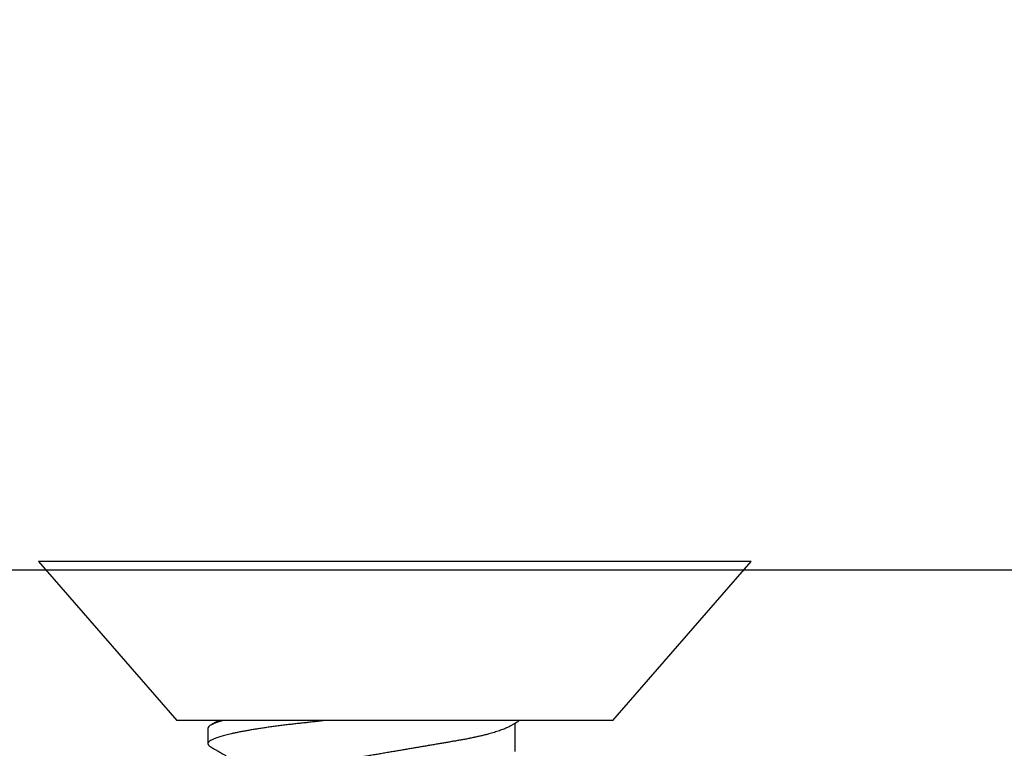
# Model space of a CAD drawing. Units: inches. Extents: x 108.9 to 121.7, y 535.2 to 541.8.
# Drawn here: x 113.8 to 114.4, y 540.9 to 541.3 of the extents above; entities that cross this region are included whole.
import ezdxf

# ---------------------------------------------------------------- set-up
doc = ezdxf.new("R2010")
doc.units = ezdxf.units.IN
doc.header["$MEASUREMENT"] = 0
doc.layers.add('Arcadia-Dim', color=4, linetype='Continuous')
doc.layers.add('Arcadia-Profile', color=5, linetype='Continuous')
doc.styles.get("Standard").update_dxf_attribs({"font": 'ARIALN.TTF'})
doc.dimstyles.get("Standard").update_dxf_attribs({"dimscale": 0, "dimtxt": 0.09375, "dimasz": 0.12, "dimexe": 0.12, "dimexo": 0.0625, "dimgap": 0.09, "dimtad": 0, "dimtih": 1, "dimtoh": 1, "dimdec": 4, "dimzin": 0, "dimdsep": 46, "dimlunit": 4, "dimtxsty": 'Standard', "dimcen": 0.09, "dimadec": 0, "dimazin": 0, "dimtfac": 1, "dimtdec": 4, "dimtofl": 0, "dimtmove": 0, "dimatfit": 3, "dimfxl": 1, "dimtolj": 1, "dimtzin": 0, "dimarcsym": 0})

# ---------------------------------------------------------------- blocks, each defined once
blk = doc.blocks.new('*D2')
at = {"layer": 'Arcadia-Dim', "color": 0, "lineweight": -2}
for p, q in [((110.91592, 541.15567), (110.91592, 541.77067)), ((120.91616, 541.15567), (120.91616, 541.77067)), ((111.15592, 541.53067), (115.59503, 541.53067)), ((120.67616, 541.53067), (116.23705, 541.53067))]:
    blk.add_line(p, q, dxfattribs=at)
at = {"layer": 'Arcadia-Dim', "color": 0, "lineweight": -3}
for points in [[(111.15592, 541.57067), (111.15592, 541.49067), (110.91592, 541.53067)], [(120.67616, 541.57067), (120.67616, 541.49067), (120.91616, 541.53067)]]:
    blk.add_solid(points, dxfattribs=at)
at = {"layer": 'Defpoints', "lineweight": -3}
for p in [(120.91616, 541.53067), (110.91592, 541.03067), (120.91616, 541.03067)]:
    blk.add_point(p, dxfattribs=at)
at = {"layer": 'Arcadia-Dim', "color": 0, "insert": (115.91604, 541.53067), "char_height": 0.1875, "attachment_point": 5}
blk.add_mtext('\\A1;10"', dxfattribs=at)
blk = doc.blocks.new('*U12')
at = {"layer": 'Arcadia-Profile'}
for p, q in [((0.092, 0.12603), (0, 0.206)), ((0, 0.206), (0, -0.206)), ((0.092, 0.12603), (0.092, -0.12603)), ((0.10975, 0.06957), (0.09344, 0.06957)), ((0.09644, -0.108), (0.10531, -0.108)), ((0, -0.206), (0.092, -0.12603))]:
    blk.add_line(p, q, dxfattribs=at)
for points, knots in [([(0.09504, 0.06689), (0.09491, 0.06712), (0.09465, 0.06755), (0.09429, 0.06815), (0.09398, 0.06867), (0.09371, 0.06911), (0.0935, 0.06946), (0.09334, 0.06973), (0.09323, 0.06992), (0.09314, 0.07007), (0.09305, 0.07021), (0.09296, 0.07036), (0.09286, 0.07054), (0.09275, 0.07073), (0.09252, 0.0711), (0.09227, 0.07152), (0.09207, 0.07186), (0.09201, 0.07197)], [0, 0, 0, 0, 0.134934, 0.253765, 0.356475, 0.443046, 0.513465, 0.564068, 0.600924, 0.62624, 0.653026, 0.683402, 0.717371, 0.754935, 0.796062, 0.938714, 1, 1, 1, 1]), ([(0.09505, 0.06688), (0.09505, 0.06687), (0.09521, 0.06663), (0.09552, 0.06605), (0.09598, 0.06515), (0.09644, 0.06414), (0.0969, 0.06302), (0.09737, 0.0618), (0.09784, 0.06049), (0.09831, 0.05908), (0.09878, 0.05758), (0.09924, 0.056), (0.0997, 0.05435), (0.10015, 0.05263), (0.10059, 0.05084), (0.10104, 0.04893), (0.1015, 0.04691), (0.10196, 0.04477), (0.1024, 0.04257), (0.10284, 0.04032), (0.10327, 0.03803), (0.10367, 0.03573), (0.10406, 0.03344), (0.10445, 0.03114), (0.10486, 0.02877), (0.10527, 0.02634), (0.10569, 0.02386), (0.10612, 0.02132), (0.10656, 0.01874), (0.10701, 0.01612), (0.10746, 0.01345), (0.10792, 0.01078), (0.10837, 0.00809), (0.10883, 0.00541), (0.10929, 0.00271), (0.10976, -0.00007), (0.11025, -0.00292), (0.11074, -0.00584), (0.11124, -0.00873), (0.11172, -0.01161), (0.11221, -0.01445), (0.11268, -0.01721), (0.11313, -0.01987), (0.11357, -0.02243), (0.11399, -0.02495), (0.11441, -0.02741), (0.11482, -0.02981), (0.11522, -0.03215), (0.1156, -0.03442), (0.11599, -0.03665), (0.11638, -0.03884), (0.11678, -0.04098), (0.11719, -0.04306), (0.11761, -0.04509), (0.11804, -0.04707), (0.11848, -0.04904), (0.11894, -0.05099), (0.11943, -0.05291), (0.11991, -0.05475), (0.1204, -0.0565), (0.1209, -0.05815), (0.12139, -0.05968), (0.12186, -0.06107), (0.12233, -0.06235), (0.1228, -0.06352), (0.12326, -0.06459), (0.12372, -0.06556), (0.12418, -0.06642), (0.12462, -0.06718), (0.12507, -0.06784), (0.1255, -0.06838), (0.12592, -0.06882), (0.12633, -0.06916), (0.12673, -0.0694), (0.12712, -0.06954), (0.12737, -0.06956), (0.1275, -0.06957)], [0, 0, 0, 0, 0.000688, 0.014358, 0.028087, 0.041862, 0.055673, 0.069509, 0.083358, 0.09721, 0.111051, 0.124872, 0.138414, 0.151915, 0.165364, 0.17875, 0.193125, 0.207404, 0.221575, 0.235629, 0.249554, 0.263342, 0.276255, 0.289276, 0.302419, 0.315674, 0.329035, 0.342491, 0.356034, 0.369653, 0.383338, 0.397078, 0.410616, 0.424187, 0.437779, 0.451383, 0.466072, 0.480748, 0.495396, 0.510004, 0.524558, 0.539045, 0.552632, 0.566138, 0.579554, 0.59287, 0.606078, 0.619169, 0.632134, 0.645061, 0.658111, 0.671281, 0.684325, 0.697467, 0.7107, 0.724015, 0.738473, 0.753003, 0.767592, 0.782227, 0.796894, 0.81158, 0.825432, 0.839277, 0.853104, 0.866901, 0.880657, 0.894361, 0.908003, 0.921571, 0.935057, 0.94845, 0.961505, 0.974454, 0.987288, 1, 1, 1, 1]), ([(0.092, -0.04051), (0.09212, -0.04157), (0.09235, -0.04368), (0.09269, -0.04678), (0.09302, -0.04981), (0.09335, -0.05278), (0.09366, -0.05569), (0.09399, -0.05855), (0.09433, -0.06147), (0.0947, -0.06444), (0.09508, -0.06744), (0.09548, -0.07038), (0.09587, -0.07325), (0.09628, -0.07603), (0.09669, -0.07871), (0.0971, -0.08129), (0.09752, -0.08378), (0.09794, -0.08617), (0.09836, -0.08845), (0.09878, -0.09063), (0.0992, -0.09263), (0.0996, -0.09446), (0.09999, -0.09614), (0.10038, -0.09771), (0.10077, -0.09917), (0.10115, -0.10052), (0.10153, -0.10177), (0.10191, -0.1029), (0.10229, -0.10391), (0.10266, -0.10481), (0.10302, -0.1056), (0.10338, -0.10628), (0.10373, -0.10683), (0.10407, -0.10727), (0.10439, -0.1076), (0.1047, -0.10783), (0.10501, -0.10797), (0.10533, -0.10802), (0.10566, -0.10796), (0.10602, -0.10777), (0.10639, -0.10746), (0.10676, -0.10701), (0.10704, -0.10662), (0.10719, -0.10635), (0.10721, -0.10631)], [0, 0, 0, 0, 0.023365, 0.046572, 0.069608, 0.092466, 0.1152, 0.138087, 0.161151, 0.186715, 0.212468, 0.238397, 0.264486, 0.29072, 0.316743, 0.342876, 0.369102, 0.395405, 0.421767, 0.448173, 0.474604, 0.498839, 0.523068, 0.547276, 0.57145, 0.595577, 0.619643, 0.643636, 0.667544, 0.691352, 0.715051, 0.738627, 0.762069, 0.78404, 0.805873, 0.827561, 0.849095, 0.870467, 0.89521, 0.920167, 0.945327, 0.970677, 0.996203, 1, 1, 1, 1]), ([(0.10721, -0.10632), (0.10742, -0.10595), (0.10783, -0.10525), (0.10841, -0.10427), (0.10892, -0.1034), (0.10933, -0.10269), (0.10966, -0.10213), (0.10991, -0.1017), (0.11013, -0.10134), (0.11034, -0.10098), (0.11054, -0.10063), (0.11076, -0.10027), (0.11096, -0.09992), (0.11119, -0.09953), (0.11149, -0.09903), (0.11184, -0.09842), (0.11226, -0.09772), (0.11269, -0.09698), (0.11307, -0.09633), (0.11338, -0.0958), (0.11361, -0.09542), (0.1138, -0.0951), (0.11395, -0.09483), (0.11409, -0.0946), (0.11424, -0.09435), (0.11442, -0.09404), (0.11466, -0.09364), (0.11493, -0.09318), (0.11522, -0.09269), (0.1155, -0.0922), (0.11577, -0.09175), (0.11605, -0.09128), (0.11632, -0.09082), (0.1166, -0.09035), (0.11686, -0.08991), (0.11719, -0.08935), (0.11761, -0.08864), (0.11812, -0.08777), (0.11867, -0.08684), (0.11914, -0.08604), (0.11954, -0.08537), (0.11984, -0.08486), (0.12011, -0.0844), (0.12033, -0.08403), (0.1205, -0.08375), (0.12064, -0.08352), (0.12079, -0.08326), (0.12102, -0.08288), (0.12131, -0.08239), (0.12165, -0.0818), (0.12201, -0.0812), (0.12238, -0.08058), (0.12273, -0.07999), (0.12304, -0.07946), (0.1233, -0.07903), (0.12351, -0.07867), (0.12372, -0.07833), (0.12392, -0.07799), (0.12412, -0.07764), (0.12432, -0.07731), (0.12454, -0.07693), (0.12479, -0.07652), (0.12504, -0.0761), (0.12528, -0.07569), (0.12549, -0.07535), (0.12567, -0.07505), (0.12584, -0.07476), (0.12602, -0.07445), (0.12623, -0.0741), (0.12645, -0.07373), (0.12682, -0.07311), (0.12732, -0.07228), (0.12787, -0.07136), (0.12833, -0.07058), (0.12866, -0.07003), (0.12886, -0.0697), (0.12894, -0.06957)], [0, 0, 0, 0, 0.030028, 0.056815, 0.080363, 0.100674, 0.114362, 0.126055, 0.135755, 0.144188, 0.155004, 0.164371, 0.173374, 0.183997, 0.196284, 0.213977, 0.233298, 0.253478, 0.274517, 0.28588, 0.296658, 0.305564, 0.312583, 0.317958, 0.324284, 0.333069, 0.343819, 0.356533, 0.370583, 0.383867, 0.396214, 0.407626, 0.421791, 0.434217, 0.446033, 0.457813, 0.479423, 0.503995, 0.528843, 0.555209, 0.569467, 0.583966, 0.596614, 0.607053, 0.613707, 0.61938, 0.626402, 0.635169, 0.650372, 0.666414, 0.682843, 0.699657, 0.716628, 0.731304, 0.743028, 0.751826, 0.760593, 0.771311, 0.779441, 0.788606, 0.798812, 0.810058, 0.822262, 0.833359, 0.843179, 0.850655, 0.857989, 0.86646, 0.876069, 0.886525, 0.897064, 0.926255, 0.954762, 0.972684, 0.989472, 1, 1, 1, 1]), ([(0.09199, -0.10197), (0.09201, -0.10201), (0.09216, -0.10226), (0.09245, -0.10275), (0.09289, -0.1035), (0.09339, -0.10435), (0.09395, -0.1053), (0.09434, -0.10597), (0.09455, -0.10632)], [0, 0, 0, 0, 0.022394, 0.172542, 0.343884, 0.538899, 0.757599, 1, 1, 1, 1])]:
    blk.add_open_spline(points, degree=3, knots=knots, dxfattribs=at)
blk.add_open_spline([(0.09206, -0.09976), (0.09364, -0.10532), (0.09515, -0.108), (0.09644, -0.108)], degree=3, dxfattribs=at)

msp = doc.modelspace()

# ---------------------------------------------------------------- linework, layer by layer
at = {"layer": 'Arcadia-Profile'}
msp.add_lwpolyline([(120.87516, 541.03137), (112.80016, 541.03137, 0.414214)], format="xyb", dxfattribs=at)

# ---------------------------------------------------------------- block references
at = {"layer": 'Arcadia-Profile', "lineweight": -3, "rotation": 270}
msp.add_blockref('*U12', (114.04016, 541.03637), dxfattribs=at)

# ---------------------------------------------------------------- dimensions: what is measured, and where the dimension line sits
at = {"layer": 'Arcadia-Dim'}
dim = msp.add_linear_dim(base=(120.91616, 541.53067), p1=(110.91592, 541.03067), p2=(120.91616, 541.03067), dimstyle='Standard', override={"dimscale": 2}, dxfattribs=at)
dim.commit()
dim.dimension.update_dxf_attribs({"geometry": '*D2', "text_midpoint": (115.91604, 541.53067)})

doc.saveas('drawing.dxf')
